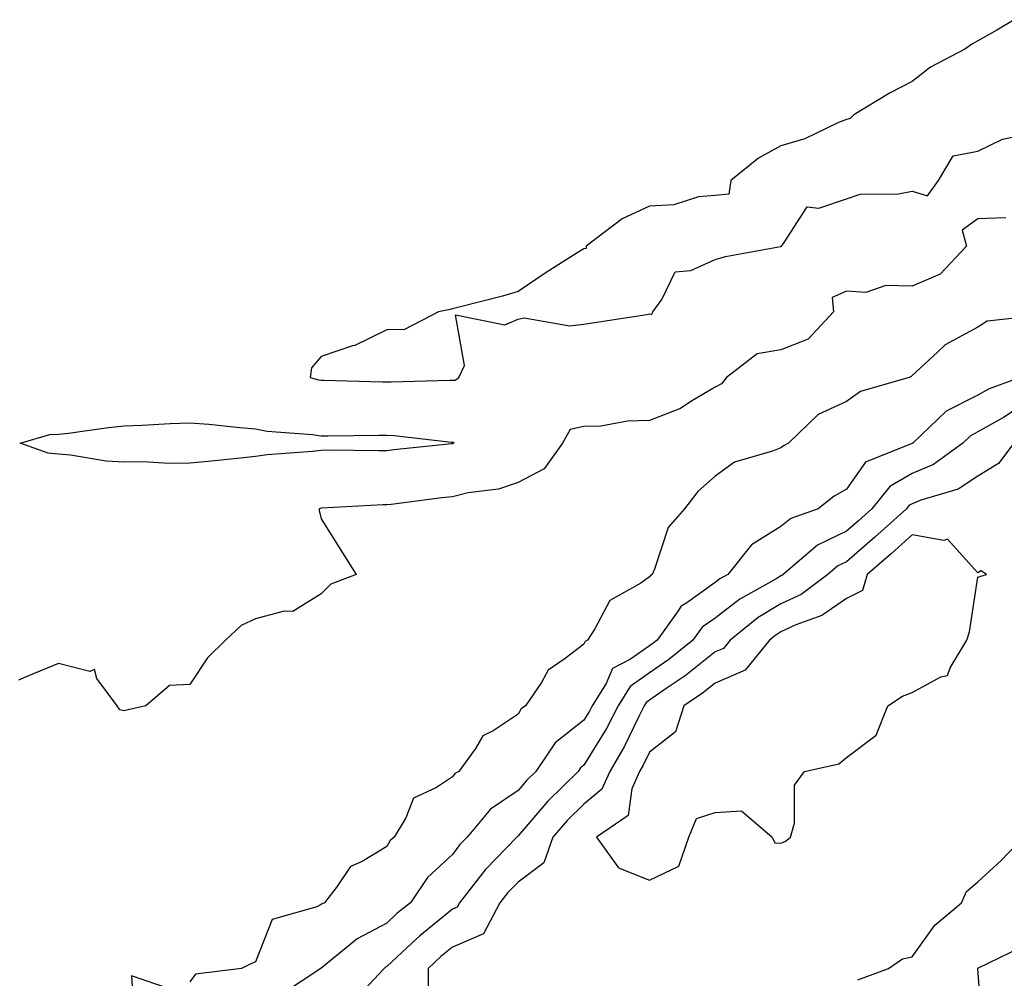
# Model space of a CAD drawing. Units: inches. Extents: x 891923 to 894563, y 7245098 to 7247738.
# Drawn here: x 892132 to 892282, y 7245920 to 7246066 of the extents above; entities that cross this region are included whole.
import ezdxf

# ---------------------------------------------------------------- set-up
doc = ezdxf.new("R2010")
doc.units = ezdxf.units.IN
doc.header["$MEASUREMENT"] = 0
doc.layers.add('Contour_89197245', color=7, linetype='Continuous', true_color=0xf335cc)

msp = doc.modelspace()

# ---------------------------------------------------------------- linework, layer by layer
at = {"layer": 'Contour_89197245'}
for points in [[(892283.57, 7246066.39, 3320), (892280.93, 7246064.8, 3320), (892278.05, 7246063.15, 3320), (892277.23, 7246062.74, 3320), (892276.06, 7246061.92, 3320), (892270.83, 7246059.15, 3320), (892268.05, 7246056.99, 3320), (892264.73, 7246055.24, 3320), (892259.18, 7246051.92, 3320), (892258.61, 7246051.36, 3320), (892258.05, 7246051.19, 3320), (892256.85, 7246050.72, 3320), (892251.71, 7246048.26, 3320), (892248.05, 7246047.18, 3320), (892244.67, 7246045.3, 3320), (892240.46, 7246041.92, 3320), (892240.14, 7246039.83, 3320), (892238.05, 7246039.63, 3320), (892235.52, 7246039.39, 3320), (892231.76, 7246038.21, 3320), (892228.05, 7246038, 3320), (892223.9, 7246036.06, 3320), (892218.41, 7246031.92, 3320), (892218.4, 7246031.57, 3320), (892218.05, 7246031.51, 3320), (892216.9, 7246030.77, 3320), (892212.18, 7246027.79, 3320), (892208.05, 7246024.98, 3320), (892205.67, 7246024.3, 3320), (892198.66, 7246022.53, 3320), (892198.05, 7246022.36, 3320), (892197.71, 7246022.26, 3320), (892195.95, 7246021.92, 3320), (892190.76, 7246019.21, 3320), (892188.05, 7246019.15, 3320), (892183.2, 7246016.77, 3320), (892182.82, 7246016.7, 3320), (892178.05, 7246015.08, 3320), (892176.59, 7246013.38, 3320), (892176.41, 7246011.92, 3320), (892177.68, 7246011.55, 3320), (892178.05, 7246011.48, 3320), (892178.49, 7246011.48, 3320), (892187.39, 7246011.26, 3320), (892188.05, 7246011.26, 3320), (892188.74, 7246011.23, 3320), (892197.63, 7246011.5, 3320), (892198.05, 7246011.48, 3320), (892198.49, 7246011.48, 3320), (892199.02, 7246011.92, 3320), (892199.88, 7246013.75, 3320), (892198.52, 7246021.45, 3320), (892206.02, 7246019.9, 3320), (892208.05, 7246020.8, 3320), (892208.97, 7246021, 3320), (892215.91, 7246019.78, 3320), (892218.05, 7246020.02, 3320), (892219.68, 7246020.29, 3320), (892227.64, 7246021.51, 3320), (892228.05, 7246021.58, 3320), (892228.42, 7246021.55, 3320), (892228.56, 7246021.92, 3320), (892229.92, 7246023.79, 3320), (892231.98, 7246027.98, 3320), (892234.35, 7246028.22, 3320), (892238.05, 7246029.89, 3320), (892239.63, 7246030.35, 3320), (892247.99, 7246031.86, 3320), (892248.05, 7246031.87, 3320), (892248.12, 7246031.85, 3320), (892248.14, 7246031.92, 3320), (892248.58, 7246032.45, 3320), (892252.06, 7246037.91, 3320), (892253.84, 7246037.71, 3320), (892258.05, 7246039.09, 3320), (892260.15, 7246039.81, 3320), (892265.99, 7246039.86, 3320), (892268.05, 7246040.28, 3320), (892270.39, 7246039.58, 3320), (892272.09, 7246041.92, 3320), (892274.31, 7246045.66, 3320), (892278.05, 7246046.39, 3320), (892281.79, 7246048.18, 3320), (892285.01, 7246048.88, 3320)], [(892282.34, 7246036.21, 3320), (892278.05, 7246036.06, 3320), (892275.65, 7246034.32, 3320), (892276.35, 7246031.92, 3320), (892272.31, 7246027.66, 3320), (892268.05, 7246025.79, 3320), (892264.07, 7246025.89, 3320), (892261, 7246024.87, 3320), (892258.05, 7246025.05, 3320), (892255.88, 7246024.09, 3320), (892256.07, 7246021.92, 3320), (892252.21, 7246017.76, 3320), (892248.05, 7246016.09, 3320), (892244.44, 7246015.52, 3320), (892239.77, 7246011.92, 3320), (892239.03, 7246010.94, 3320), (892238.05, 7246010.44, 3320), (892234.37, 7246008.24, 3320), (892232.8, 7246007.17, 3320), (892228.05, 7246005.33, 3320), (892224.71, 7246005.26, 3320), (892220.63, 7246004.5, 3320), (892218.05, 7246004.42, 3320), (892216, 7246003.97, 3320), (892214.82, 7246001.92, 3320), (892212, 7245997.97, 3320), (892208.05, 7245995.92, 3320), (892205.05, 7245994.92, 3320), (892200.46, 7245994.33, 3320), (892198.05, 7245993.74, 3320), (892196.42, 7245993.55, 3320), (892188.71, 7245992.58, 3320), (892188.05, 7245992.51, 3320), (892187.48, 7245992.5, 3320), (892178.11, 7245991.98, 3320), (892178.05, 7245991.98, 3320), (892177.77, 7245991.92, 3320), (892177.78, 7245991.66, 3320), (892178.05, 7245990.4, 3320), (892181.31, 7245985.18, 3320), (892183.37, 7245981.92, 3320), (892179.55, 7245980.42, 3320), (892178.05, 7245978.97, 3320), (892173.74, 7245976.24, 3320), (892172.43, 7245976.3, 3320), (892168.05, 7245975.15, 3320), (892165.86, 7245974.11, 3320), (892163.52, 7245971.92, 3320), (892160.73, 7245969.23, 3320), (892158.05, 7245965.16, 3320), (892154.96, 7245965.01, 3320), (892151.34, 7245961.92, 3320), (892148.68, 7245961.29, 3320), (892148.05, 7245961.14, 3320), (892147.4, 7245961.27, 3320), (892146.99, 7245961.92, 3320), (892143.91, 7245966.06, 3320), (892143.55, 7245967.42, 3320), (892142.84, 7245967.13, 3320), (892138.05, 7245968.34, 3320), (892133.5, 7245966.47, 3320), (892131.95, 7245965.82, 3320)], [(892287.48, 7246021.35, 3321), (892279.48, 7246020.49, 3321), (892278.05, 7246019.59, 3321), (892273.08, 7246016.89, 3321), (892271.89, 7246015.76, 3321), (892268.05, 7246012.18, 3321), (892267.9, 7246012.07, 3321), (892267.58, 7246011.92, 3321), (892260.18, 7246009.78, 3321), (892258.05, 7246008.26, 3321), (892253.72, 7246006.25, 3321), (892249.23, 7246001.92, 3321), (892248.46, 7246001.51, 3321), (892248.05, 7246001.21, 3321), (892246.79, 7246000.66, 3321), (892240.98, 7245998.99, 3321), (892238.05, 7245996.86, 3321), (892235.44, 7245994.53, 3321), (892233.38, 7245991.92, 3321), (892230.89, 7245989.08, 3321), (892228.82, 7245982.69, 3321), (892228.46, 7245981.92, 3321), (892228.2, 7245981.76, 3321), (892228.05, 7245981.52, 3321), (892226.72, 7245980.59, 3321), (892222.03, 7245977.94, 3321), (892219.76, 7245973.63, 3321), (892218.61, 7245971.92, 3321), (892218.24, 7245971.72, 3321), (892218.05, 7245971.28, 3321), (892215.21, 7245969.09, 3321), (892212.64, 7245967.33, 3321), (892211.6, 7245965.47, 3321), (892209.19, 7245961.92, 3321), (892208.53, 7245961.44, 3321), (892208.05, 7245960.61, 3321), (892204.23, 7245958.1, 3321), (892202.66, 7245957.31, 3321), (892201.54, 7245955.41, 3321), (892199.02, 7245951.92, 3321), (892198.41, 7245951.57, 3321), (892198.05, 7245951.11, 3321), (892195.6, 7245949.47, 3321), (892192.14, 7245947.83, 3321), (892190.97, 7245944.84, 3321), (892189.19, 7245941.92, 3321), (892188.59, 7245941.37, 3321), (892188.05, 7245940.46, 3321), (892184.33, 7245938.2, 3321), (892182.55, 7245937.42, 3321), (892180.44, 7245934.31, 3321), (892178.56, 7245931.92, 3321), (892178.21, 7245931.76, 3321), (892178.05, 7245931.65, 3321), (892177.42, 7245931.3, 3321), (892170.6, 7245929.37, 3321), (892168.05, 7245922.93, 3321), (892167.37, 7245922.59, 3321), (892165.93, 7245921.92, 3321), (892158.92, 7245921.05, 3321), (892158.05, 7245919.89, 3321)], [(892284.49, 7246011.92, 3322), (892279.78, 7246010.19, 3322), (892278.05, 7246009.21, 3322), (892273.22, 7246006.75, 3322), (892268.15, 7246001.92, 3322), (892268.09, 7246001.88, 3322), (892268.05, 7246001.86, 3322), (892267.91, 7246001.78, 3322), (892260.97, 7245999, 3322), (892258.05, 7245994.92, 3322), (892256.16, 7245993.81, 3322), (892253.73, 7245991.92, 3322), (892249.56, 7245990.41, 3322), (892248.05, 7245989.2, 3322), (892243.57, 7245986.4, 3322), (892240.01, 7245981.92, 3322), (892238.75, 7245981.22, 3322), (892238.05, 7245980.68, 3322), (892233.72, 7245977.59, 3322), (892232.88, 7245977.09, 3322), (892232.33, 7245976.2, 3322), (892229.21, 7245971.92, 3322), (892228.57, 7245971.4, 3322), (892228.05, 7245971.04, 3322), (892225.15, 7245969.02, 3322), (892222.41, 7245967.56, 3322), (892221.44, 7245965.31, 3322), (892219.34, 7245961.92, 3322), (892218.9, 7245961.07, 3322), (892218.05, 7245959.69, 3322), (892213.72, 7245956.26, 3322), (892210.77, 7245951.92, 3322), (892209.4, 7245950.57, 3322), (892208.05, 7245948.99, 3322), (892203.83, 7245946.14, 3322), (892200.3, 7245941.92, 3322), (892199.2, 7245940.78, 3322), (892198.05, 7245939.27, 3322), (892194.24, 7245935.73, 3322), (892191.69, 7245931.92, 3322), (892189.66, 7245930.31, 3322), (892188.05, 7245928.8, 3322), (892183.54, 7245926.43, 3322), (892178.25, 7245922.12, 3322), (892178.05, 7245921.97, 3322), (892178.02, 7245921.95, 3322), (892178, 7245921.92, 3322), (892172.02, 7245917.96, 3322)], [(892283.31, 7246006.66, 3323), (892281.94, 7246005.81, 3323), (892278.05, 7246003.61, 3323), (892276.93, 7246003.03, 3323), (892275.76, 7246001.92, 3323), (892271.32, 7245998.65, 3323), (892268.05, 7245997.27, 3323), (892264.66, 7245995.32, 3323), (892261.9, 7245991.92, 3323), (892259.87, 7245990.09, 3323), (892258.05, 7245988.51, 3323), (892253.62, 7245986.35, 3323), (892248.43, 7245981.92, 3323), (892248.21, 7245981.75, 3323), (892248.05, 7245981.69, 3323), (892247.45, 7245981.31, 3323), (892241.81, 7245978.16, 3323), (892238.05, 7245975.26, 3323), (892236.1, 7245973.87, 3323), (892234.68, 7245971.92, 3323), (892231.02, 7245968.95, 3323), (892228.05, 7245966.9, 3323), (892225.12, 7245964.85, 3323), (892223.29, 7245961.92, 3323), (892221.52, 7245958.45, 3323), (892218.05, 7245952.85, 3323), (892217.53, 7245952.44, 3323), (892217.18, 7245951.92, 3323), (892212.57, 7245947.4, 3323), (892208.05, 7245942.08, 3323), (892207.95, 7245942.02, 3323), (892207.88, 7245941.92, 3323), (892203.1, 7245936.97, 3323), (892203.05, 7245936.92, 3323), (892199.12, 7245931.92, 3323), (892198.76, 7245931.22, 3323), (892198.05, 7245930.91, 3323), (892193.09, 7245926.88, 3323), (892191.91, 7245925.79, 3323), (892188.05, 7245922.18, 3323), (892187.88, 7245922.1, 3323), (892187.67, 7245921.92, 3323), (892183.02, 7245916.95, 3323)], [(892283.55, 7246001.92, 3324), (892281.18, 7245998.79, 3324), (892278.05, 7245996.85, 3324), (892275.08, 7245994.89, 3324), (892269.36, 7245993.23, 3324), (892268.05, 7245992.68, 3324), (892267.57, 7245992.4, 3324), (892267.18, 7245991.92, 3324), (892262.36, 7245987.6, 3324), (892258.05, 7245983.85, 3324), (892256.75, 7245983.22, 3324), (892255.22, 7245981.92, 3324), (892251.13, 7245978.84, 3324), (892248.05, 7245977.42, 3324), (892244.63, 7245975.34, 3324), (892240.34, 7245971.92, 3324), (892239.32, 7245970.65, 3324), (892238.05, 7245970.1, 3324), (892233.49, 7245966.47, 3324), (892230.77, 7245964.64, 3324), (892228.05, 7245962.75, 3324), (892227.56, 7245962.41, 3324), (892227.25, 7245961.92, 3324), (892226.42, 7245960.29, 3324), (892224.24, 7245955.73, 3324), (892222, 7245951.92, 3324), (892220.78, 7245949.19, 3324), (892218.05, 7245946.94, 3324), (892215.52, 7245944.45, 3324), (892213.34, 7245941.92, 3324), (892211.97, 7245937.99, 3324), (892208.05, 7245935.06, 3324), (892206.5, 7245933.46, 3324), (892205.29, 7245931.92, 3324), (892202.8, 7245927.17, 3324), (892198.05, 7245925.14, 3324), (892196.27, 7245923.7, 3324), (892194.37, 7245921.92, 3324), (892194.35, 7245918.22, 3324)], [(892259.8, 7245920.16, 3324), (892264.47, 7245921.92, 3324), (892266.59, 7245923.38, 3324), (892268.05, 7245923.66, 3324), (892271.49, 7245928.48, 3324), (892275.55, 7245931.92, 3324), (892276.33, 7245933.64, 3324), (892278.05, 7245935.08, 3324), (892281.63, 7245938.35, 3324), (892284.99, 7245941.92, 3324)], [(892278.78, 7245912.65, 3323), (892278.05, 7245921.83, 3323), (892278.04, 7245921.91, 3323), (892278.05, 7245921.92, 3323), (892278.06, 7245921.93, 3323), (892284.75, 7245925.22, 3323)], [(892154.95, 7245918.81, 3321), (892149.2, 7245920.77, 3321), (892149.64, 7245913.51, 3321)]]:
    msp.add_polyline3d(points, dxfattribs=at)
for points in [[(892198.05, 7246001.82, 3319), (892197.94, 7246001.8, 3319), (892189.11, 7246000.86, 3319), (892188.05, 7246000.73, 3319), (892186.84, 7246000.71, 3319), (892179.17, 7246000.81, 3319), (892178.05, 7246000.78, 3319), (892176.74, 7246000.61, 3319), (892169.85, 7246000.12, 3319), (892168.05, 7245999.85, 3319), (892165.77, 7245999.64, 3319), (892160.86, 7245999.11, 3319), (892158.05, 7245998.86, 3319), (892154.94, 7245998.81, 3319), (892150.91, 7245999.06, 3319), (892148.05, 7245999.01, 3319), (892145.31, 7245999.18, 3319), (892139.89, 7246000.08, 3319), (892138.05, 7246000.22, 3319), (892136.5, 7246000.37, 3319), (892132.21, 7246001.92, 3319), (892136.77, 7246003.2, 3319), (892138.05, 7246003.29, 3319), (892139.57, 7246003.44, 3319), (892145.66, 7246004.31, 3319), (892148.05, 7246004.54, 3319), (892150.78, 7246004.65, 3319), (892155.07, 7246004.9, 3319), (892158.05, 7246005.02, 3319), (892160.94, 7246004.81, 3319), (892165.69, 7246004.28, 3319), (892168.05, 7246004.1, 3319), (892169.85, 7246003.72, 3319), (892176.74, 7246003.23, 3319), (892178.05, 7246003.01, 3319), (892179.14, 7246003, 3319), (892186.86, 7246003.1, 3319), (892188.05, 7246003.1, 3319), (892189.19, 7246003.05, 3319), (892197.93, 7246002.05, 3319), (892198.05, 7246002.04, 3319), (892198.17, 7246002.04, 3319), (892198.31, 7246001.92, 3319), (892198.13, 7246001.84, 3319)], [(892248.05, 7245940.96, 3325), (892248.71, 7245941.26, 3325), (892249.53, 7245941.92, 3325), (892250.15, 7245944.02, 3325), (892250.13, 7245949.84, 3325), (892251.68, 7245951.92, 3325), (892256.87, 7245953.09, 3325), (892258.05, 7245954.01, 3325), (892262.56, 7245957.41, 3325), (892264.37, 7245961.92, 3325), (892266.59, 7245963.38, 3325), (892268.05, 7245963.92, 3325), (892272.42, 7245966.3, 3325), (892273.45, 7245966.52, 3325), (892273.82, 7245967.69, 3325), (892276.4, 7245971.92, 3325), (892276.81, 7245973.16, 3325), (892278.05, 7245981.47, 3325), (892278.36, 7245981.61, 3325), (892279.39, 7245981.92, 3325), (892278.58, 7245982.46, 3325), (892278.05, 7245982.14, 3325), (892273.42, 7245987.29, 3325), (892272.9, 7245987.07, 3325), (892268.05, 7245987.92, 3325), (892264.89, 7245985.08, 3325), (892261.23, 7245981.92, 3325), (892260.49, 7245979.48, 3325), (892258.05, 7245978.22, 3325), (892254.32, 7245975.64, 3325), (892250.34, 7245974.21, 3325), (892248.05, 7245973.15, 3325), (892247.28, 7245972.68, 3325), (892246.33, 7245971.92, 3325), (892242.64, 7245967.33, 3325), (892238.05, 7245965.35, 3325), (892236.14, 7245963.83, 3325), (892233.3, 7245961.92, 3325), (892232.01, 7245957.96, 3325), (892228.05, 7245954.82, 3325), (892227.11, 7245952.86, 3325), (892226.56, 7245951.92, 3325), (892225.37, 7245949.24, 3325), (892224.79, 7245945.18, 3325), (892220, 7245941.92, 3325), (892223.36, 7245937.22, 3325), (892228.05, 7245935.33, 3325), (892232.52, 7245937.46, 3325), (892234.07, 7245941.92, 3325), (892235.24, 7245944.72, 3325), (892238.05, 7245945.64, 3325), (892242.07, 7245945.93, 3325), (892246.76, 7245941.92, 3325), (892247.15, 7245941.02, 3325)]]:
    msp.add_polyline3d(points, close=True, dxfattribs=at)

doc.saveas('drawing.dxf')
